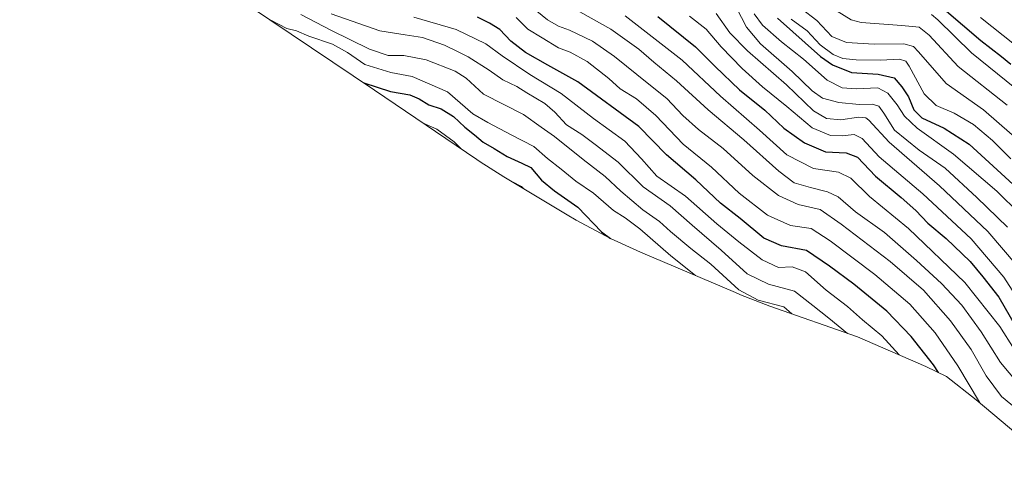
# Model space of a CAD drawing. Units: metres. Extents: x 655413 to 658845, y 4722518 to 4723313.
# Drawn here: x 656967 to 657300, y 4722868 to 4723020 of the extents above; entities that cross this region are included whole.
import ezdxf

# ---------------------------------------------------------------- set-up
doc = ezdxf.new("R2010")
doc.units = ezdxf.units.M
doc.header["$MEASUREMENT"] = 0
for name, color, linetype, lineweight in [('Arbolado forestal CxS', 92, 'Continuous', 0), ('Curva de nivel maestra', 36, 'Continuous', 30), ('Curva de nivel normal', 36, 'Continuous', 0)]:
    doc.layers.add(name, color=color, linetype=linetype, lineweight=lineweight)

# ---------------------------------------------------------------- blocks, each defined once
blk = doc.blocks.new('*U163')
at = {"layer": 'Curva de nivel normal', "color": 36, "linetype": 'Continuous', "lineweight": 0}
blk.add_polyline3d([(657153.4, 4723023.97, 1165), (657166.75, 4723016.53, 1165), (657176.23, 4723009.74, 1165), (657181.24, 4723005.39, 1165), (657188.97, 4722999.09, 1165), (657199.66, 4722989.2, 1165), (657211.71, 4722979.15, 1165), (657223.52, 4722968.5, 1165), (657228.72, 4722964.53, 1165), (657234.21, 4722963.03, 1165), (657239.95, 4722961.57, 1165), (657243.53, 4722959.8, 1165), (657249.37, 4722954.82, 1165), (657259.21, 4722947.74, 1165), (657270.04, 4722938.32, 1165), (657278.5, 4722930.6, 1165), (657285.3, 4722923.21, 1165), (657291.85, 4722914.27, 1165), (657298.38, 4722903.86, 1165), (657304.31, 4722896.9, 1165)], dxfattribs=at)
blk = doc.blocks.new('*U164')
at = {"layer": 'Curva de nivel normal', "color": 36, "linetype": 'Continuous', "lineweight": 0}
blk.add_polyline3d([(657141.7, 4723022.62, 1160), (657145.36, 4723019.66, 1160), (657149.05, 4723017.54, 1160), (657152.76, 4723016.21, 1160), (657160.54, 4723012.5, 1160), (657168, 4723007.3, 1160), (657179.53, 4722997.87, 1160), (657185.69, 4722993.12, 1160), (657191.02, 4722987.35, 1160), (657196.32, 4722982.62, 1160), (657204.71, 4722976.15, 1160), (657214.75, 4722967.06, 1160), (657223.44, 4722960.25, 1160), (657230.06, 4722957.21, 1160), (657237.45, 4722955.56, 1160), (657244.52, 4722950.56, 1160), (657261.07, 4722938.04, 1160), (657272.38, 4722928.27, 1160), (657281.56, 4722917.9, 1160), (657288.46, 4722908.28, 1160), (657293.58, 4722899.39, 1160), (657298.79, 4722892.37, 1160), (657305.78, 4722886.64, 1160)], dxfattribs=at)
blk = doc.blocks.new('*U168')
at = {"layer": 'Curva de nivel normal', "color": 36, "linetype": 'Continuous', "lineweight": 0}
blk.add_polyline3d([(657193.35, 4723020.88, 1180), (657198.97, 4723016.5, 1180), (657204.02, 4723010.56, 1180), (657211.07, 4723003.22, 1180), (657217.94, 4722996.97, 1180), (657226.21, 4722990.4, 1180), (657234.82, 4722983.2, 1180), (657240.93, 4722980.6, 1180), (657244.96, 4722980.42, 1180), (657248.93, 4722980.95, 1180), (657251.7, 4722979.61, 1180), (657257.46, 4722973.41, 1180), (657272.12, 4722960.9, 1180), (657288.52, 4722945.66, 1180), (657299.55, 4722932.65, 1180), (657305.4, 4722923.59, 1180)], dxfattribs=at)
blk = doc.blocks.new('*U175')
at = {"layer": 'Curva de nivel normal', "color": 36, "linetype": 'Continuous', "lineweight": 0}
blk.add_polyline3d([(657171.54, 4723021.07, 1170), (657190.79, 4723006.03, 1170), (657203.77, 4722993.91, 1170), (657216.95, 4722982.43, 1170), (657226.24, 4722974.05, 1170), (657235.25, 4722969.39, 1170), (657243.67, 4722968.19, 1170), (657247.88, 4722966.2, 1170), (657254.15, 4722960.01, 1170), (657267.37, 4722949.18, 1170), (657286.37, 4722930.85, 1170), (657298.16, 4722916.08, 1170), (657303.04, 4722908.32, 1170)], dxfattribs=at)
blk = doc.blocks.new('*U176')
at = {"layer": 'Curva de nivel normal', "color": 36, "linetype": 'Continuous', "lineweight": 0}
blk.add_polyline3d([(657209.2, 4723023.7, 1190), (657212.58, 4723017.16, 1190), (657217.3, 4723011.52, 1190), (657228.04, 4723002.21, 1190), (657234.74, 4722995.64, 1190), (657238.24, 4722993.17, 1190), (657243.76, 4722991.68, 1190), (657250.7, 4722991.09, 1190), (657255.04, 4722991.14, 1190), (657257.27, 4722990.52, 1190), (657258.96, 4722988.13, 1190), (657262.6, 4722982.42, 1190), (657270.96, 4722975.67, 1190), (657279.71, 4722969.53, 1190), (657290.44, 4722959.66, 1190), (657300.78, 4722949.59, 1190)], dxfattribs=at)
blk = doc.blocks.new('*U178')
at = {"layer": 'Curva de nivel normal', "color": 36, "linetype": 'Continuous', "lineweight": 0}
blk.add_polyline3d([(657202.3, 4723021.78, 1185), (657206.96, 4723015.23, 1185), (657212.87, 4723009.14, 1185), (657226.07, 4722997.65, 1185), (657235.25, 4722988.94, 1185), (657239.6, 4722986.27, 1185), (657244.43, 4722985.82, 1185), (657250.48, 4722986.74, 1185), (657252.85, 4722986.6, 1185), (657253.91, 4722985.76, 1185), (657260.84, 4722978.32, 1185), (657277.74, 4722963.55, 1185), (657294.12, 4722948.13, 1185), (657304.05, 4722936.56, 1185)], dxfattribs=at)
blk = doc.blocks.new('*U180')
at = {"layer": 'Curva de nivel normal', "color": 36, "linetype": 'Continuous', "lineweight": 0}
blk.add_polyline3d([(657215.14, 4723021.67, 1195), (657218.03, 4723017.86, 1195), (657224.46, 4723012.27, 1195), (657231.86, 4723006.34, 1195), (657239.79, 4722999.27, 1195), (657244.88, 4722996.7, 1195), (657249.68, 4722996.34, 1195), (657256.95, 4722996.63, 1195), (657260.37, 4722994.85, 1195), (657263.46, 4722990.94, 1195), (657265.94, 4722987.1, 1195), (657270.2, 4722983.01, 1195), (657282.49, 4722974.3, 1195), (657297.15, 4722961.8, 1195), (657304.9, 4722954.05, 1195)], dxfattribs=at)
blk = doc.blocks.new('*U184')
at = {"layer": 'Curva de nivel maestra', "color": 36, "linetype": 'Continuous', "lineweight": 30}
blk.add_polyline3d([(657182.6, 4723020.75, 1175), (657195.38, 4723010.52, 1175), (657202.05, 4723003.86, 1175), (657210.17, 4722996.02, 1175), (657218.74, 4722989.11, 1175), (657225.18, 4722983.05, 1175), (657232.21, 4722978.11, 1175), (657239.28, 4722975.1, 1175), (657246.3, 4722974.76, 1175), (657250.04, 4722973.28, 1175), (657256.16, 4722966.8, 1175), (657264.88, 4722959.6, 1175), (657269.8, 4722955.18, 1175), (657273.81, 4722950.92, 1175), (657280.04, 4722945.75, 1175), (657288.12, 4722938, 1175), (657292.46, 4722932.86, 1175), (657297.89, 4722925.98, 1175), (657303.34, 4722916.4, 1175)], dxfattribs=at)
blk = doc.blocks.new('*U186')
at = {"layer": 'Curva de nivel maestra', "color": 36, "linetype": 'Continuous', "lineweight": 30}
blk.add_polyline3d([(657279.4, 4723023.24, 1225), (657291.78, 4723012.67, 1225), (657298.73, 4723007.23, 1225), (657301.86, 4723004.67, 1225)], dxfattribs=at)
blk = doc.blocks.new('*U188')
at = {"layer": 'Curva de nivel maestra', "color": 36, "linetype": 'Continuous', "lineweight": 30}
blk.add_polyline3d([(657223.06, 4723020.2, 1200), (657237.6, 4723007.3, 1200), (657241.69, 4723004.43, 1200), (657248.09, 4723001.9, 1200), (657257.1, 4723001.25, 1200), (657262.49, 4723000.04, 1200), (657265.01, 4722997, 1200), (657267.27, 4722993.66, 1200), (657269.1, 4722989.28, 1200), (657271.77, 4722986.54, 1200), (657279.41, 4722983.04, 1200), (657287.84, 4722977.65, 1200), (657305.34, 4722961.49, 1200)], dxfattribs=at)

msp = doc.modelspace()

# ---------------------------------------------------------------- linework, layer by layer
at = {"layer": 'Arbolado forestal CxS', "color": 92, "linetype": 'Continuous', "lineweight": 0}
msp.add_polyline3d([(657317.71, 4722868.1, 1152.25), (657290.18, 4722891.29, 1155.34), (657280.11, 4722899.12, 1151.65), (657273.19, 4722902.56, 1148.7), (657250.05, 4722912.51, 1140.42), (657220.51, 4722922.95, 1132.29), (657210.58, 4722926.75, 1133.82), (657208.87, 4722927.47, 1133.72), (657176.81, 4722941.1, 1125.31), (657166.6, 4722945.79, 1124.63), (657155.06, 4722951.95, 1122.3), (657151.94, 4722953.8, 1121.2), (657130.57, 4722966.66, 1119.29), (657122.58, 4722971.73, 1119.98), (657121.47, 4722972.47, 1120.01), (657086.9, 4722995.9, 1122.75), (656967.01, 4723076.59, 1139.67)], dxfattribs=at)
msp.add_polyline3d([(657317.71, 4722868.1, 1152.25), (657290.18, 4722891.29, 1155.34), (657280.11, 4722899.12, 1151.65), (657273.19, 4722902.56, 1148.7), (657250.05, 4722912.51, 1140.42), (657220.51, 4722922.95, 1132.29), (657210.58, 4722926.75, 1133.82), (657208.87, 4722927.47, 1133.72), (657176.81, 4722941.1, 1125.31), (657166.6, 4722945.79, 1124.63), (657155.06, 4722951.95, 1122.3), (657151.94, 4722953.8, 1121.2), (657130.57, 4722966.66, 1119.29), (657122.58, 4722971.73, 1119.98), (657121.47, 4722972.47, 1120.01), (657086.9, 4722995.9, 1122.75), (656967.01, 4723076.59, 1139.67)], dxfattribs=at)
at = {"layer": 'Curva de nivel maestra', "color": 36, "linetype": 'Continuous', "lineweight": 30}
for points in [[(657277.46, 4722900.44, 1150), (657275.74, 4722903.1, 1150), (657268.22, 4722912.7, 1150), (657260.04, 4722921.19, 1150), (657248.8, 4722930.28, 1150), (657240.58, 4722936.39, 1150), (657232.87, 4722941.68, 1150), (657224.43, 4722943.24, 1150), (657218.42, 4722945.9, 1150), (657210.49, 4722952.51, 1150), (657203.78, 4722957.74, 1150), (657195.41, 4722965.59, 1150), (657185.54, 4722974.08, 1150), (657176.17, 4722983.65, 1150), (657155.64, 4722998.7, 1150), (657145.4, 4723004.38, 1150), (657137.94, 4723008.62, 1150), (657132.99, 4723012.47, 1150), (657129.29, 4723016.38, 1150), (657125.71, 4723018.5, 1150), (657121.7, 4723020.6, 1150)], [(657083.26, 4722998.35, 1125), (657092.28, 4722995.46, 1125), (657098.78, 4722994.29, 1125), (657101.95, 4722993.01, 1125), (657105.24, 4722990.89, 1125), (657109.38, 4722989.54, 1125), (657113.62, 4722986.98, 1125), (657117.36, 4722983.39, 1125), (657120.73, 4722980.78, 1125), (657123.63, 4722978.36, 1125), (657127.37, 4722976.18, 1125), (657131.7, 4722973.43, 1125), (657136.7, 4722971.18, 1125), (657139.72, 4722969.73, 1125), (657143.36, 4722965.47, 1125), (657147.76, 4722961.9, 1125), (657155.54, 4722956.36, 1125), (657163.54, 4722948.02, 1125), (657166.61, 4722945.79, 1125)]]:
    msp.add_polyline3d(points, dxfattribs=at)
at = {"layer": 'Curva de nivel normal', "color": 36, "linetype": 'Continuous', "lineweight": 0}
for points in [[(657061.99, 4723021.52, 1135), (657072.12, 4723016.14, 1135), (657085.22, 4723009.75, 1135), (657091.53, 4723007.58, 1135), (657096.76, 4723007.64, 1135), (657104.33, 4723006.14, 1135), (657114.17, 4723002.32, 1135), (657117.84, 4722999.99, 1135), (657123.76, 4722994.56, 1135), (657137.24, 4722987.73, 1135), (657143.15, 4722983.38, 1135), (657147.7, 4722980.2, 1135), (657157.37, 4722972.48, 1135), (657164.84, 4722966.71, 1135), (657170.15, 4722961.71, 1135), (657177.57, 4722955.49, 1135), (657183.22, 4722951.52, 1135), (657186.9, 4722948.08, 1135), (657193.72, 4722942.39, 1135), (657200.51, 4722937.05, 1135), (657209.99, 4722928.38, 1135), (657216.5, 4722924.9, 1135), (657225.18, 4722922.72, 1135), (657227.87, 4722920.35, 1135)], [(657072.24, 4723021.67, 1140), (657088.66, 4723015.97, 1140), (657097.23, 4723014.65, 1140), (657103.15, 4723013.65, 1140), (657110.54, 4723011.1, 1140), (657114.93, 4723008.98, 1140), (657118.56, 4723007.21, 1140), (657125.64, 4723002.67, 1140), (657130.26, 4722999.4, 1140), (657134.93, 4722997.18, 1140), (657138.41, 4722994.98, 1140), (657144.4, 4722991.37, 1140), (657147.82, 4722988.48, 1140), (657151.73, 4722984.23, 1140), (657156.9, 4722980.88, 1140), (657161.47, 4722977.51, 1140), (657169.23, 4722971.56, 1140), (657177.72, 4722963.19, 1140), (657186.78, 4722956.83, 1140), (657194.22, 4722950.22, 1140), (657203.99, 4722941.77, 1140), (657212.8, 4722933.82, 1140), (657220.05, 4722930.35, 1140), (657228.77, 4722928.02, 1140), (657234.97, 4722923.08, 1140), (657240.37, 4722918.85, 1140), (657246.72, 4722913.69, 1140)], [(657302.3, 4722980.82, 1210), (657292.63, 4722989.25, 1210), (657280.1, 4722998.15, 1210), (657270.7, 4723008.9, 1210), (657269.04, 4723010.65, 1210), (657265.7, 4723011.5, 1210), (657255.7, 4723011.42, 1210), (657246.42, 4723011.96, 1210), (657241.43, 4723014.07, 1210), (657236.29, 4723019.44, 1210), (657231, 4723023.48, 1210)], [(657243.19, 4723022.65, 1215), (657247.96, 4723019.63, 1215), (657251.37, 4723018.72, 1215), (657265.04, 4723017.71, 1215), (657270.97, 4723017.2, 1215), (657274.31, 4723014.52, 1215), (657284.1, 4723003.93, 1215), (657300.61, 4722990.85, 1215)], [(657275.06, 4723021.48, 1220), (657277.18, 4723019.66, 1220), (657288.57, 4723008.55, 1220), (657303.24, 4722996.73, 1220)], [(657051.66, 4723019.62, 1130), (657057.3, 4723016.77, 1130), (657060.53, 4723015.91, 1130), (657064.67, 4723014.11, 1130), (657072.71, 4723011.42, 1130), (657077.8, 4723008.61, 1130), (657083.66, 4723004.56, 1130), (657092.36, 4723001.86, 1130), (657099.59, 4723000.5, 1130), (657111.52, 4722995.33, 1130), (657120.08, 4722987.89, 1130), (657125.19, 4722985, 1130), (657133.02, 4722980.83, 1130), (657140.72, 4722976.86, 1130), (657145.38, 4722972.86, 1130), (657149.98, 4722969.22, 1130), (657154.95, 4722965.13, 1130), (657160.86, 4722961.1, 1130), (657167.7, 4722955.18, 1130), (657171.61, 4722952.76, 1130), (657176.55, 4722949.03, 1130), (657186.97, 4722939.92, 1130), (657195.31, 4722933.24, 1130)], [(657264.12, 4722906.46, 1145), (657258.29, 4722912.92, 1145), (657251.82, 4722918.33, 1145), (657246.7, 4722922.74, 1145), (657239.47, 4722928.34, 1145), (657232.56, 4722934.49, 1145), (657228, 4722936.17, 1145), (657223.37, 4722935.92, 1145), (657217.89, 4722938.59, 1145), (657209.96, 4722944.6, 1145), (657202.56, 4722950.7, 1145), (657191.93, 4722960.08, 1145), (657182.32, 4722966.82, 1145), (657177.16, 4722972.73, 1145), (657171.47, 4722978.64, 1145), (657160.87, 4722986.35, 1145), (657149.96, 4722994.77, 1145), (657139.36, 4723001.18, 1145), (657130.01, 4723007.49, 1145), (657124.49, 4723011.56, 1145), (657114.43, 4723016.36, 1145), (657100.2, 4723020.62, 1145)], [(657134.72, 4723020.4, 1155), (657138.66, 4723016.46, 1155), (657143.56, 4723013.57, 1155), (657149.04, 4723010.19, 1155), (657153.04, 4723008.75, 1155), (657158.73, 4723005.54, 1155), (657166.09, 4722999.88, 1155), (657169.92, 4722996.4, 1155), (657175.44, 4722992.92, 1155), (657181.9, 4722987.38, 1155), (657191.22, 4722977.7, 1155), (657200.81, 4722969.86, 1155), (657210.15, 4722961.1, 1155), (657219.68, 4722953.64, 1155), (657227.5, 4722950.16, 1155), (657234.48, 4722949.18, 1155), (657240.8, 4722944.98, 1155), (657255.93, 4722933.64, 1155), (657267.8, 4722923.62, 1155), (657276.37, 4722913.85, 1155), (657284.02, 4722902.74, 1155), (657291.29, 4722890.42, 1155), (657291.44, 4722890.23, 1155)], [(657227.62, 4723019.94, 1205), (657233.03, 4723015.96, 1205), (657237.46, 4723011.22, 1205), (657241.81, 4723007.96, 1205), (657245.12, 4723006.6, 1205), (657249.66, 4723006.14, 1205), (657257.83, 4723005.98, 1205), (657264.27, 4723006.42, 1205), (657266.38, 4723005.66, 1205), (657267.5, 4723003.98, 1205), (657272.57, 4722994.62, 1205), (657276.65, 4722990.73, 1205), (657282.75, 4722988.13, 1205), (657289.26, 4722984.33, 1205), (657295.68, 4722978.84, 1205), (657301.95, 4722972.69, 1205)], [(657291.6, 4723020.41, 1230), (657307.01, 4723008.24, 1230)], [(657103.31, 4722984.78, 1120), (657107.9, 4722982.76, 1120), (657113.76, 4722978.46, 1120), (657116.03, 4722976.16, 1120)], [(657133.34, 4722964.99, 1120), (657136.54, 4722963.31, 1120), (657137.28, 4722962.62, 1120)]]:
    msp.add_polyline3d(points, dxfattribs=at)

# ---------------------------------------------------------------- block references
at = {"layer": 'Curva de nivel maestra', "color": 36, "linetype": 'Continuous', "lineweight": 30}
for name in ['*U184', '*U188', '*U186']:
    msp.add_blockref(name, (0, 0), dxfattribs=at)
at = {"layer": 'Curva de nivel normal', "color": 36, "linetype": 'Continuous', "lineweight": 0}
for name in ['*U175', '*U163', '*U164', '*U180', '*U176', '*U178', '*U168']:
    msp.add_blockref(name, (0, 0), dxfattribs=at)

doc.saveas('drawing.dxf')
